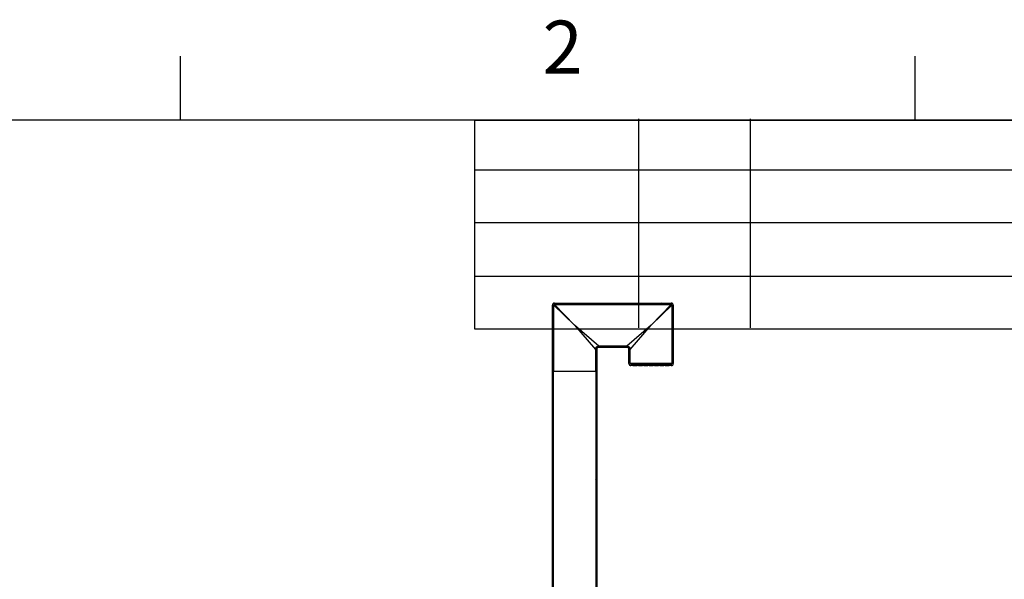
# Model space of a CAD drawing. Units: millimetres. Extents: x 0 to 292, y 0 to 414.
# Drawn here: x 65 to 157, y 361 to 414 of the extents above; entities that cross this region are included whole.
import ezdxf

# ---------------------------------------------------------------- set-up
doc = ezdxf.new("R2010")
doc.units = ezdxf.units.MM
for name, color, linetype in [('ByBlock', 7, 'Continuous'), ('Default', 7, 'Continuous'), ('PE_VENTTORU_DN10', 7, 'Continuous'), ('ROTOVENTIOTS', 7, 'Continuous')]:
    doc.layers.add(name, color=color, linetype=linetype)

# ---------------------------------------------------------------- blocks, each defined once
blk = doc.blocks.new('SE8')
at = {"layer": 'PE_VENTTORU_DN10', "linetype": 'Continuous'}
h = blk.add_hatch(dxfattribs=at)
h.set_pattern_fill('ANSI31', angle=9e-06, style=0)
h.paths.add_polyline_path([(114.831, 323.465), (114.831, 380.465), (114.736, 380.465), (114.736, 325.745), (114.736, 323.465)])
h = blk.add_hatch(dxfattribs=at)
h.set_pattern_fill('ANSI31', angle=9e-06, style=0)
h.paths.add_polyline_path([(118.821, 323.465), (118.916, 323.465), (118.916, 325.745), (118.916, 380.465), (118.821, 380.465)])
at = {"layer": 'ROTOVENTIOTS', "linetype": 'Continuous'}
h = blk.add_hatch(dxfattribs=at)
h.set_pattern_fill('ANSI31', angle=90, style=0)
edge = h.paths.add_edge_path()
edge.add_line((125.756, 381.145), (125.756, 381.016))
edge.add_line((125.756, 381.016), (125.946, 381.016))
edge.add_arc((125.946, 381.206), 0.19, 270, 360)
edge.add_line((126.136, 381.206), (126.136, 386.716))
edge.add_arc((125.946, 386.716), 0.19, 0, 90)
edge.add_line((125.946, 386.906), (114.926, 386.906))
edge.add_arc((114.926, 386.716), 0.19, 90, 180)
edge.add_line((114.736, 386.716), (114.736, 380.465))
edge.add_line((114.736, 380.465), (114.865, 380.465))
edge.add_line((114.865, 380.465), (114.865, 386.716))
edge.add_arc((114.926, 386.716), 0.0608, 90, 180, ccw=False)
edge.add_line((114.926, 386.777), (125.946, 386.777))
edge.add_arc((125.946, 386.716), 0.0608, 0, 90, ccw=False)
edge.add_line((126.007, 386.716), (126.007, 381.206))
edge.add_arc((125.946, 381.206), 0.0608, 270, 360, ccw=False)
edge.add_line((125.946, 381.145), (125.756, 381.145))
h = blk.add_hatch(dxfattribs=at)
h.set_pattern_fill('ANSI31', angle=90, style=0)
edge = h.paths.add_edge_path()
edge.add_line((122.336, 381.016), (122.336, 381.145))
edge.add_line((122.336, 381.145), (122.146, 381.145))
edge.add_arc((122.146, 381.206), 0.0608, 180, 270, ccw=False)
edge.add_line((122.085, 381.206), (122.085, 382.536))
edge.add_arc((121.766, 382.536), 0.319, 0, 90)
edge.add_line((121.766, 382.855), (119.106, 382.855))
edge.add_arc((119.106, 382.536), 0.319, 90, 180)
edge.add_line((118.787, 382.536), (118.787, 380.465))
edge.add_line((118.787, 380.465), (118.916, 380.465))
edge.add_line((118.916, 380.465), (118.916, 382.536))
edge.add_arc((119.106, 382.536), 0.19, 90, 180, ccw=False)
edge.add_line((119.106, 382.726), (121.766, 382.726))
edge.add_arc((121.766, 382.536), 0.19, 0, 90, ccw=False)
edge.add_line((121.956, 382.536), (121.956, 381.206))
edge.add_arc((122.146, 381.206), 0.19, 180, 270)
edge.add_line((122.146, 381.016), (122.336, 381.016))
h = blk.add_hatch(dxfattribs=at)
h.set_pattern_fill('ANSI31', angle=90, style=0)
h.paths.add_polyline_path([(122.84, 381.145), (122.716, 381.145), (122.716, 381.016), (122.84, 381.016)])
h = blk.add_hatch(dxfattribs=at)
h.set_pattern_fill('ANSI31', angle=90, style=0)
h.paths.add_polyline_path([(123.343, 381.145), (123.22, 381.145), (123.22, 381.016), (123.343, 381.016)])
h = blk.add_hatch(dxfattribs=at)
h.set_pattern_fill('ANSI31', angle=90, style=0)
h.paths.add_polyline_path([(123.856, 381.145), (123.723, 381.145), (123.723, 381.016), (123.856, 381.016)])
h = blk.add_hatch(dxfattribs=at)
h.set_pattern_fill('ANSI31', angle=90, style=0)
h.paths.add_polyline_path([(124.369, 381.145), (124.236, 381.145), (124.236, 381.016), (124.369, 381.016)])
h = blk.add_hatch(dxfattribs=at)
h.set_pattern_fill('ANSI31', angle=90, style=0)
h.paths.add_polyline_path([(124.873, 381.145), (124.749, 381.145), (124.749, 381.016), (124.873, 381.016)])
h = blk.add_hatch(dxfattribs=at)
h.set_pattern_fill('ANSI31', angle=90, style=0)
h.paths.add_polyline_path([(125.376, 381.145), (125.253, 381.145), (125.253, 381.016), (125.376, 381.016)])
at = {"layer": 'PE_VENTTORU_DN10', "color": 7, "linetype": 'Continuous'}
for p, q in [((114.736, 323.465), (114.736, 380.465)), ((114.736, 380.465), (114.831, 380.465)), ((114.831, 323.465), (114.831, 380.465)), ((118.821, 380.465), (118.821, 323.465)), ((118.821, 380.465), (118.916, 380.465)), ((118.916, 380.465), (118.916, 323.465))]:
    blk.add_line(p, q, dxfattribs=at)
at = {"layer": 'ROTOVENTIOTS', "color": 7, "linetype": 'Continuous'}
for p, q in [((114.736, 380.465), (114.736, 386.716)), ((114.865, 386.716), (116.826, 384.816)), ((114.865, 380.465), (114.865, 386.716)), ((114.926, 386.906), (125.946, 386.906)), ((116.826, 384.816), (114.926, 386.777)), ((114.926, 386.777), (125.946, 386.777)), ((125.946, 386.777), (124.046, 384.816)), ((124.046, 384.816), (126.007, 386.716)), ((126.007, 386.716), (126.007, 381.206)), ((126.136, 386.716), (126.136, 381.206)), ((119.106, 382.855), (116.826, 384.816)), ((116.826, 384.816), (118.787, 382.536)), ((124.046, 384.816), (121.766, 382.855)), ((122.085, 382.536), (124.046, 384.816)), ((118.787, 382.536), (118.787, 380.465)), ((118.916, 382.536), (118.916, 380.465)), ((121.766, 382.855), (119.106, 382.855)), ((121.766, 382.726), (119.106, 382.726)), ((121.956, 381.206), (121.956, 382.536)), ((122.085, 381.206), (122.085, 382.536)), ((126.007, 381.206), (122.085, 381.206)), ((122.336, 381.145), (122.146, 381.145)), ((122.336, 381.016), (122.146, 381.016)), ((122.336, 381.145), (122.716, 381.145)), ((122.336, 381.016), (122.336, 381.145)), ((122.336, 381.016), (122.716, 381.016)), ((122.84, 381.145), (122.716, 381.145)), ((122.716, 381.145), (122.716, 381.016)), ((122.84, 381.016), (122.716, 381.016)), ((122.84, 381.145), (123.22, 381.145)), ((122.84, 381.016), (122.84, 381.145)), ((122.84, 381.016), (123.22, 381.016)), ((123.22, 381.145), (123.22, 381.016)), ((123.343, 381.145), (123.22, 381.145)), ((123.343, 381.016), (123.22, 381.016)), ((123.343, 381.145), (123.723, 381.145)), ((123.343, 381.016), (123.343, 381.145)), ((123.343, 381.016), (123.723, 381.016)), ((123.856, 381.145), (123.723, 381.145)), ((123.723, 381.145), (123.723, 381.016)), ((123.856, 381.016), (123.723, 381.016)), ((123.856, 381.145), (124.236, 381.145)), ((123.856, 381.016), (123.856, 381.145)), ((123.856, 381.016), (124.236, 381.016)), ((124.236, 381.145), (124.236, 381.016)), ((124.369, 381.145), (124.236, 381.145)), ((124.369, 381.016), (124.236, 381.016)), ((124.369, 381.145), (124.749, 381.145)), ((124.369, 381.016), (124.369, 381.145)), ((124.369, 381.016), (124.749, 381.016)), ((124.749, 381.145), (124.749, 381.016)), ((124.873, 381.145), (124.749, 381.145)), ((124.873, 381.016), (124.749, 381.016)), ((124.873, 381.145), (125.253, 381.145)), ((124.873, 381.016), (124.873, 381.145)), ((124.873, 381.016), (125.253, 381.016)), ((125.253, 381.145), (125.253, 381.016)), ((125.376, 381.145), (125.253, 381.145)), ((125.376, 381.016), (125.253, 381.016)), ((125.376, 381.145), (125.756, 381.145)), ((125.376, 381.016), (125.376, 381.145)), ((125.376, 381.016), (125.756, 381.016)), ((125.756, 381.145), (125.756, 381.016)), ((125.946, 381.145), (125.756, 381.145)), ((125.946, 381.016), (125.756, 381.016)), ((114.865, 380.465), (114.736, 380.465)), ((118.787, 380.465), (114.865, 380.465)), ((118.916, 380.465), (118.787, 380.465))]:
    blk.add_line(p, q, dxfattribs=at)
for centre, radius, start, end in [((114.926, 386.716), 0.19, 90, 180), ((114.926, 386.716), 0.0608, 90, 180), ((125.946, 386.716), 0.19, 0, 90), ((125.946, 386.716), 0.0608, 0, 90), ((119.106, 382.536), 0.319, 90, 180), ((119.106, 382.536), 0.19, 90, 180), ((121.766, 382.536), 0.319, 0, 90), ((121.766, 382.536), 0.19, 0, 90), ((122.146, 381.206), 0.19, 180, 270), ((122.146, 381.206), 0.0608, 180, 270), ((125.946, 381.206), 0.19, 270, 0), ((125.946, 381.206), 0.0608, 270, 0)]:
    blk.add_arc(centre, radius, start, end, dxfattribs=at)

msp = doc.modelspace()

# ---------------------------------------------------------------- linework, layer by layer
at = {"color": 7, "linetype": 'Continuous'}
for p, q in [((107.4441, 384.4593), (107.4441, 404.1593)), ((107.4441, 404.1593), (287.4441, 404.1593)), ((122.8416, 404.2701), (122.8416, 384.5606)), ((133.3806, 404.2701), (133.3806, 384.5606)), ((107.4441, 399.4593), (287.4441, 399.4593)), ((227.3664, 394.4593), (107.4441, 394.4593)), ((107.4441, 389.4593), (227.3664, 389.4593)), ((287.4441, 384.4593), (107.4441, 384.4593))]:
    msp.add_line(p, q, dxfattribs=at)
at = {"layer": 'ByBlock', "color": 7, "linetype": 'Continuous'}
msp.add_line((287.4441, 404.1593), (10.4441, 404.1593), dxfattribs=at)
at = {"layer": 'Default', "color": 7, "linetype": 'Continuous'}
for p, q in [((79.6941, 404.1593), (79.6941, 410.1593)), ((148.9441, 404.1593), (148.9441, 410.1593))]:
    msp.add_line(p, q, dxfattribs=at)

# ---------------------------------------------------------------- block references
at = {"layer": 'Default'}
msp.add_blockref('SE8', (0, 0), dxfattribs=at)

# ---------------------------------------------------------------- texts
at = {"layer": 'Default', "insert": (113.8154, 413.5227), "char_height": 5, "width": 13.78061, "attachment_point": 1}
msp.add_mtext('{\\fSolid Edge ISO|b0||i0||c0|p34;\\C7;\\H5.;\\W1.;2}', dxfattribs=at)

doc.saveas('drawing.dxf')
